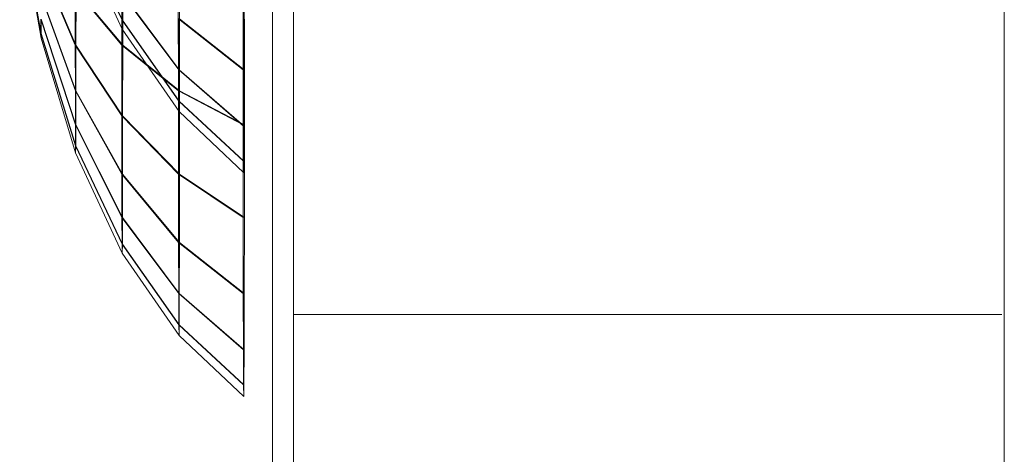
# Model space of a CAD drawing. Units: inches. Extents: x 20 to 6040, y 10 to 4267.
# Drawn here: x 4561 to 4582, y 3516 to 3526 of the extents above; entities that cross this region are included whole.
import ezdxf

# ---------------------------------------------------------------- set-up
doc = ezdxf.new("R2010")
doc.units = ezdxf.units.IN
doc.header["$MEASUREMENT"] = 0

# ---------------------------------------------------------------- blocks, each defined once
blk = doc.blocks.new('2014_DWG-661732-East')
at = {"lineweight": 9}
for p, q in [((-20241.431, 469.09), (-20241.431, 391.677)), ((-20256.481, 444.531), (-20256.481, 455.702)), ((-20262.275, 453.067), (-20261.824, 450.486)), ((-20262.275, 453.066), (-20261.824, 450.486)), ((-20262.274, 453.014), (-20261.823, 450.383)), ((-20262.274, 453.014), (-20261.823, 450.383)), ((-20262.273, 453.067), (-20261.821, 450.486)), ((-20262.273, 453.066), (-20261.821, 450.486)), ((-20256.924, 447.881), (-20256.924, 453.051)), ((-20261.092, 452.849), (-20260.107, 450.765)), ((-20261.092, 452.849), (-20260.107, 450.765)), ((-20261.088, 452.849), (-20260.101, 450.765)), ((-20261.088, 452.849), (-20260.101, 450.765)), ((-20261.09, 452.699), (-20260.104, 450.574)), ((-20261.09, 452.699), (-20260.104, 450.574)), ((-20261.828, 451.955), (-20261.097, 450.241)), ((-20261.828, 451.955), (-20261.097, 450.241)), ((-20261.818, 451.955), (-20261.083, 450.241)), ((-20261.818, 451.955), (-20261.083, 450.241)), ((-20260.116, 451.955), (-20260.115, 450.241)), ((-20260.116, 451.955), (-20260.115, 450.241)), ((-20260.093, 450.241), (-20260.092, 451.955)), ((-20260.093, 450.241), (-20260.092, 451.955)), ((-20261.827, 451.288), (-20261.096, 449.272)), ((-20261.827, 451.288), (-20261.096, 449.272)), ((-20261.819, 451.288), (-20261.084, 449.272)), ((-20261.819, 451.288), (-20261.084, 449.272)), ((-20261.099, 451.421), (-20261.097, 450.241)), ((-20261.099, 451.421), (-20260.115, 450.241)), ((-20261.099, 451.421), (-20261.097, 450.241)), ((-20261.099, 451.421), (-20260.115, 450.241)), ((-20261.083, 450.241), (-20261.082, 451.421)), ((-20261.083, 450.241), (-20261.082, 451.421)), ((-20261.082, 451.421), (-20260.093, 450.241)), ((-20261.082, 451.421), (-20260.093, 450.241)), ((-20260.109, 451.329), (-20260.107, 450.765)), ((-20260.109, 451.329), (-20258.908, 449.718)), ((-20260.109, 451.329), (-20260.107, 450.765)), ((-20260.109, 451.329), (-20258.908, 449.718)), ((-20260.101, 450.765), (-20260.099, 451.329)), ((-20260.101, 450.765), (-20260.099, 451.329)), ((-20260.099, 451.329), (-20258.897, 449.718)), ((-20260.099, 451.329), (-20258.897, 449.718)), ((-20258.917, 451.288), (-20258.915, 449.272)), ((-20258.917, 451.288), (-20258.915, 449.272)), ((-20258.89, 449.272), (-20258.888, 451.288)), ((-20258.89, 449.272), (-20258.888, 451.288)), ((-20257.544, 451.329), (-20257.541, 449.718)), ((-20257.544, 451.329), (-20257.541, 449.718)), ((-20257.522, 449.718), (-20257.519, 451.329)), ((-20257.522, 449.718), (-20257.519, 451.329)), ((-20261.826, 450.792), (-20261.824, 450.486)), ((-20261.826, 450.792), (-20261.094, 448.552)), ((-20261.826, 450.792), (-20261.824, 450.486)), ((-20261.826, 450.792), (-20261.094, 448.552)), ((-20261.821, 450.486), (-20261.82, 450.792)), ((-20261.821, 450.486), (-20261.82, 450.792)), ((-20261.82, 450.792), (-20261.086, 448.552)), ((-20261.82, 450.792), (-20261.086, 448.552)), ((-20260.107, 450.765), (-20260.104, 450.574)), ((-20260.107, 450.765), (-20258.905, 449.054)), ((-20260.107, 450.765), (-20260.104, 450.574)), ((-20260.107, 450.765), (-20258.905, 449.054)), ((-20260.104, 450.574), (-20260.101, 450.765)), ((-20260.104, 450.574), (-20260.101, 450.765)), ((-20260.101, 450.765), (-20258.899, 449.054)), ((-20260.101, 450.765), (-20258.899, 449.054)), ((-20258.911, 450.795), (-20258.908, 449.718)), ((-20258.911, 450.795), (-20257.541, 449.718)), ((-20258.911, 450.795), (-20258.908, 449.718)), ((-20258.911, 450.795), (-20257.541, 449.718)), ((-20258.897, 449.718), (-20258.894, 450.795)), ((-20258.897, 449.718), (-20258.894, 450.795)), ((-20258.894, 450.795), (-20257.522, 449.718)), ((-20258.894, 450.795), (-20257.522, 449.718)), ((-20257.547, 450.792), (-20257.546, 448.552)), ((-20257.547, 450.792), (-20257.546, 448.552)), ((-20257.517, 448.552), (-20257.516, 450.792)), ((-20257.517, 448.552), (-20257.516, 450.792)), ((-20261.824, 450.486), (-20261.823, 450.383)), ((-20261.824, 450.486), (-20261.092, 448.108)), ((-20261.824, 450.486), (-20261.823, 450.383)), ((-20261.824, 450.486), (-20261.092, 448.108)), ((-20261.823, 450.383), (-20261.821, 450.486)), ((-20261.823, 450.383), (-20261.821, 450.486)), ((-20261.821, 450.486), (-20261.088, 448.108)), ((-20261.821, 450.486), (-20261.088, 448.108)), ((-20260.104, 450.574), (-20258.902, 448.83)), ((-20260.104, 450.574), (-20258.902, 448.83)), ((-20261.823, 450.383), (-20261.09, 447.958)), ((-20261.823, 450.383), (-20261.09, 447.958)), ((-20261.097, 450.241), (-20261.096, 449.272)), ((-20261.097, 450.241), (-20260.113, 448.738)), ((-20261.097, 450.241), (-20261.096, 449.272)), ((-20261.097, 450.241), (-20260.113, 448.738)), ((-20261.084, 449.272), (-20261.083, 450.241)), ((-20261.084, 449.272), (-20261.083, 450.241)), ((-20261.083, 450.241), (-20260.095, 448.738)), ((-20261.083, 450.241), (-20260.095, 448.738)), ((-20260.115, 450.241), (-20260.113, 448.738)), ((-20260.115, 450.241), (-20258.915, 449.272)), ((-20260.115, 450.241), (-20260.113, 448.738)), ((-20260.115, 450.241), (-20258.915, 449.272)), ((-20260.095, 448.738), (-20260.093, 450.241)), ((-20260.095, 448.738), (-20260.093, 450.241)), ((-20260.093, 450.241), (-20258.89, 449.272)), ((-20260.093, 450.241), (-20258.89, 449.272)), ((-20258.908, 449.718), (-20258.905, 449.054)), ((-20258.908, 449.718), (-20257.538, 448.52)), ((-20258.908, 449.718), (-20258.905, 449.054)), ((-20258.908, 449.718), (-20257.538, 448.52)), ((-20258.899, 449.054), (-20258.897, 449.718)), ((-20258.899, 449.054), (-20258.897, 449.718)), ((-20258.897, 449.718), (-20257.525, 448.52)), ((-20258.897, 449.718), (-20257.525, 448.52)), ((-20257.541, 449.718), (-20257.538, 448.52)), ((-20257.541, 449.718), (-20257.538, 448.52)), ((-20257.525, 448.52), (-20257.522, 449.718)), ((-20257.525, 448.52), (-20257.522, 449.718)), ((-20261.096, 449.272), (-20261.094, 448.552)), ((-20261.096, 449.272), (-20260.111, 447.504)), ((-20261.096, 449.272), (-20261.094, 448.552)), ((-20261.096, 449.272), (-20260.111, 447.505)), ((-20261.086, 448.552), (-20261.084, 449.272)), ((-20261.086, 448.552), (-20261.084, 449.272)), ((-20261.084, 449.272), (-20260.097, 447.505)), ((-20261.084, 449.272), (-20260.097, 447.505)), ((-20258.915, 449.272), (-20258.913, 447.504)), ((-20258.915, 449.272), (-20257.546, 448.552)), ((-20258.915, 449.272), (-20258.913, 447.505)), ((-20258.915, 449.272), (-20257.546, 448.552)), ((-20258.892, 447.505), (-20258.89, 449.272)), ((-20258.892, 447.505), (-20258.89, 449.272)), ((-20258.89, 449.272), (-20257.517, 448.552)), ((-20258.89, 449.272), (-20257.517, 448.552)), ((-20258.905, 449.054), (-20258.902, 448.83)), ((-20258.905, 449.054), (-20257.535, 447.783)), ((-20258.905, 449.054), (-20258.902, 448.83)), ((-20258.905, 449.054), (-20257.535, 447.783)), ((-20258.902, 448.83), (-20258.899, 449.054)), ((-20258.902, 448.83), (-20258.899, 449.054)), ((-20258.899, 449.054), (-20257.528, 447.783)), ((-20258.899, 449.054), (-20257.528, 447.783)), ((-20258.902, 448.83), (-20257.531, 447.534)), ((-20258.902, 448.83), (-20257.531, 447.534)), ((-20261.094, 448.552), (-20261.092, 448.108)), ((-20261.094, 448.552), (-20260.109, 446.588)), ((-20261.094, 448.552), (-20261.092, 448.108)), ((-20261.094, 448.552), (-20260.109, 446.588)), ((-20261.088, 448.108), (-20261.086, 448.552)), ((-20261.088, 448.108), (-20261.086, 448.552)), ((-20261.086, 448.552), (-20260.099, 446.588)), ((-20261.086, 448.552), (-20260.099, 446.588)), ((-20260.113, 448.738), (-20260.111, 447.504)), ((-20260.113, 448.738), (-20258.913, 447.504)), ((-20260.113, 448.738), (-20260.111, 447.505)), ((-20260.113, 448.738), (-20258.913, 447.505)), ((-20260.097, 447.505), (-20260.095, 448.738)), ((-20260.097, 447.505), (-20260.095, 448.738)), ((-20260.095, 448.738), (-20258.892, 447.505)), ((-20260.095, 448.738), (-20258.892, 447.505)), ((-20257.546, 448.552), (-20257.544, 446.588)), ((-20257.546, 448.552), (-20257.544, 446.588)), ((-20257.519, 446.588), (-20257.517, 448.552)), ((-20257.519, 446.588), (-20257.517, 448.552)), ((-20257.538, 448.52), (-20257.535, 447.783)), ((-20257.538, 448.52), (-20257.535, 447.783)), ((-20257.528, 447.783), (-20257.525, 448.52)), ((-20257.528, 447.783), (-20257.525, 448.52)), ((-20261.092, 448.108), (-20261.09, 447.958)), ((-20261.092, 448.108), (-20260.107, 446.024)), ((-20261.092, 448.108), (-20261.09, 447.958)), ((-20261.092, 448.108), (-20260.107, 446.024)), ((-20261.09, 447.958), (-20261.088, 448.108)), ((-20261.09, 447.958), (-20261.088, 448.108)), ((-20261.09, 447.958), (-20260.104, 445.833)), ((-20261.09, 447.958), (-20260.104, 445.833)), ((-20261.088, 448.108), (-20260.101, 446.024)), ((-20261.088, 448.108), (-20260.101, 446.024)), ((-20257.535, 447.783), (-20257.531, 447.534)), ((-20257.535, 447.783), (-20257.531, 447.534)), ((-20257.531, 447.534), (-20257.528, 447.783)), ((-20257.531, 447.534), (-20257.528, 447.783)), ((-20256.924, 442.831), (-20256.924, 447.881)), ((-20260.111, 447.505), (-20260.109, 446.588)), ((-20260.111, 447.505), (-20258.911, 446.054)), ((-20260.111, 447.504), (-20260.109, 446.588)), ((-20260.111, 447.504), (-20258.911, 446.054)), ((-20260.099, 446.588), (-20260.097, 447.505)), ((-20260.099, 446.588), (-20260.097, 447.505)), ((-20260.097, 447.505), (-20258.894, 446.054)), ((-20260.097, 447.505), (-20258.894, 446.054)), ((-20258.913, 447.505), (-20258.911, 446.054)), ((-20258.913, 447.505), (-20257.544, 446.588)), ((-20258.913, 447.504), (-20258.911, 446.054)), ((-20258.913, 447.504), (-20257.544, 446.588)), ((-20258.894, 446.054), (-20258.892, 447.505)), ((-20258.894, 446.054), (-20258.892, 447.505)), ((-20258.892, 447.505), (-20257.519, 446.588)), ((-20258.892, 447.505), (-20257.519, 446.588)), ((-20260.109, 446.588), (-20260.107, 446.024)), ((-20260.109, 446.588), (-20258.908, 444.977)), ((-20260.109, 446.588), (-20260.107, 446.024)), ((-20260.109, 446.588), (-20258.908, 444.977)), ((-20260.101, 446.024), (-20260.099, 446.588)), ((-20260.101, 446.024), (-20260.099, 446.588)), ((-20260.099, 446.588), (-20258.897, 444.977)), ((-20260.099, 446.588), (-20258.897, 444.977)), ((-20257.544, 446.588), (-20257.541, 444.977)), ((-20257.544, 446.588), (-20257.541, 444.977)), ((-20257.522, 444.977), (-20257.519, 446.588)), ((-20257.522, 444.977), (-20257.519, 446.588)), ((-20258.911, 446.054), (-20258.908, 444.977)), ((-20258.911, 446.054), (-20257.541, 444.977)), ((-20258.911, 446.054), (-20258.908, 444.977)), ((-20258.911, 446.054), (-20257.541, 444.977)), ((-20258.897, 444.977), (-20258.894, 446.054)), ((-20258.897, 444.977), (-20258.894, 446.054)), ((-20258.894, 446.054), (-20257.522, 444.977)), ((-20258.894, 446.054), (-20257.522, 444.977)), ((-20260.107, 446.024), (-20260.104, 445.833)), ((-20260.107, 446.024), (-20258.905, 444.313)), ((-20260.107, 446.024), (-20260.104, 445.833)), ((-20260.107, 446.024), (-20258.905, 444.313)), ((-20260.104, 445.833), (-20260.101, 446.024)), ((-20260.104, 445.833), (-20260.101, 446.024)), ((-20260.101, 446.024), (-20258.899, 444.313)), ((-20260.101, 446.024), (-20258.899, 444.313)), ((-20260.104, 445.833), (-20258.902, 444.089)), ((-20260.104, 445.833), (-20258.902, 444.089)), ((-20258.908, 444.977), (-20258.905, 444.313)), ((-20258.908, 444.977), (-20257.538, 443.779)), ((-20258.908, 444.977), (-20258.905, 444.313)), ((-20258.908, 444.977), (-20257.538, 443.779)), ((-20258.899, 444.313), (-20258.897, 444.977)), ((-20258.899, 444.313), (-20258.897, 444.977)), ((-20258.897, 444.977), (-20257.525, 443.779)), ((-20258.897, 444.977), (-20257.525, 443.779)), ((-20257.541, 444.977), (-20257.538, 443.779)), ((-20257.541, 444.977), (-20257.538, 443.779)), ((-20257.525, 443.779), (-20257.522, 444.977)), ((-20257.525, 443.779), (-20257.522, 444.977)), ((-20256.481, 433.493), (-20256.481, 444.531)), ((-20256.481, 444.531), (-20241.481, 444.531)), ((-20258.905, 444.313), (-20258.902, 444.089)), ((-20258.905, 444.313), (-20257.535, 443.042)), ((-20258.905, 444.313), (-20258.902, 444.089)), ((-20258.905, 444.313), (-20257.535, 443.042)), ((-20258.902, 444.089), (-20258.899, 444.313)), ((-20258.902, 444.089), (-20258.899, 444.313)), ((-20258.899, 444.313), (-20257.528, 443.042)), ((-20258.899, 444.313), (-20257.528, 443.042)), ((-20258.902, 444.089), (-20257.531, 442.793)), ((-20258.902, 444.089), (-20257.531, 442.793)), ((-20257.538, 443.779), (-20257.535, 443.042)), ((-20257.538, 443.779), (-20257.535, 443.042)), ((-20257.528, 443.042), (-20257.525, 443.779)), ((-20257.528, 443.042), (-20257.525, 443.779)), ((-20257.535, 443.042), (-20257.531, 442.793)), ((-20257.535, 443.042), (-20257.531, 442.793)), ((-20257.531, 442.793), (-20257.528, 443.042)), ((-20257.531, 442.793), (-20257.528, 443.042)), ((-20256.924, 437.906), (-20256.924, 442.831))]:
    blk.add_line(p, q, dxfattribs=at)

msp = doc.modelspace()

# ---------------------------------------------------------------- block references
at = {"lineweight": 9}
msp.add_blockref('2014_DWG-661732-East', (24823.013, 3074.877), dxfattribs=at)

doc.saveas('drawing.dxf')
